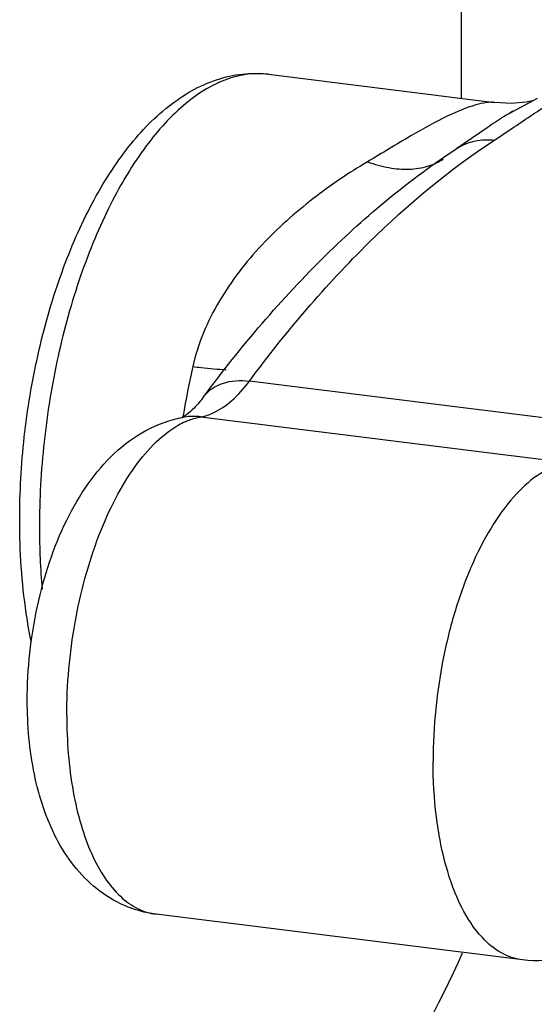
# Model space of a CAD drawing. Units: millimetres. Extents: x 21 to 1660, y 20 to 1166.
# Drawn here: x 1496 to 1509, y 878 to 904 of the extents above; entities that cross this region are included whole.
import ezdxf

# ---------------------------------------------------------------- set-up
doc = ezdxf.new("R2010")
doc.units = ezdxf.units.MM
doc.layers.add('016DM_DXF_CONTINUOUS_LINE', color=7, linetype='Continuous')
doc.layers.add('LA-845L-015_DXF_CONTINUOUS_LINE', color=7, linetype='Continuous')

msp = doc.modelspace()

# ---------------------------------------------------------------- linework, layer by layer
at = {"layer": '016DM_DXF_CONTINUOUS_LINE', "color": 7, "linetype": 'Continuous'}
for p, q in [((1502.287, 902.54), (1508.232, 901.8)), ((1508.675, 901.772), (1508.242, 901.798)), ((1509.36, 901.905), (1508.614, 901.503)), ((1509.07, 901.803), (1508.675, 901.772)), ((1509.237, 901.838), (1509.07, 901.803)), ((1508.72, 901.566), (1508.614, 901.503)), ((1508.044, 901.134), (1507.247, 900.59)), ((1507.247, 900.591), (1507.251, 900.594)), ((1511.429, 893.265), (1501.779, 894.468)), ((1500.029, 893.52), (1500.034, 893.551)), ((1500.125, 893.581), (1500.071, 893.544)), ((1500.504, 893.53), (1510.154, 892.327)), ((1508.971, 879.242), (1499.322, 880.444))]:
    msp.add_line(p, q, dxfattribs=at)
for centre, radius, start, end in [((1520.707, 890.184), 20.945, 167.1196, 170.7479), ((1500.984, 891.403), 2.188, 114.0919, 119.3726), ((1500.308, 892.02), 1.522, 98.9661, 100.1965), ((1500.312, 891.984), 1.557, 82.9032, 98.8945), ((1514.596, 890.593), 18.346, 179.9548, 184.9928)]:
    msp.add_arc(centre, radius, start, end, dxfattribs=at)
for points, knots in [([(1508.233, 900.807), (1508.408, 900.921), (1508.742, 901.143), (1509.224, 901.477), (1509.703, 901.782), (1510.399, 902.15), (1511.373, 902.493), (1512.191, 902.675), (1512.61, 902.761)], [0, 0, 0, 0, 0.129324, 0.248434, 0.363518, 0.480939, 0.735175, 1, 1, 1, 1]), ([(1495.73, 890.808), (1495.729, 891.539), (1495.813, 893.006), (1496.171, 895.157), (1496.746, 897.189), (1497.515, 899.008), (1498.458, 900.539), (1499.566, 901.725), (1500.665, 902.365), (1501.592, 902.572), (1502.059, 902.569), (1502.287, 902.54)], [0, 0, 0, 0, 0.148988, 0.298647, 0.443341, 0.578131, 0.699784, 0.807909, 0.905928, 0.953075, 1, 1, 1, 1]), ([(1502.287, 902.54), (1502.109, 902.563), (1501.738, 902.562), (1501.181, 902.427), (1500.626, 902.161), (1499.863, 901.616), (1498.965, 900.612), (1498.224, 899.368), (1497.69, 898.204), (1497.189, 896.882), (1496.697, 895.103), (1496.334, 892.88), (1496.249, 891.363), (1496.25, 890.608)], [0, 0, 0, 0, 0.03715, 0.075966, 0.117839, 0.163739, 0.269331, 0.393752, 0.462305, 0.534353, 0.686233, 0.843569, 1, 1, 1, 1]), ([(1508.241, 901.798), (1508.169, 901.807), (1507.998, 901.798), (1507.572, 901.697), (1506.899, 901.409), (1505.96, 900.889), (1505.274, 900.466), (1504.894, 900.238)], [0, 0, 0, 0, 0.058249, 0.13597, 0.351906, 0.643301, 1, 1, 1, 1]), ([(1508.614, 901.503), (1508.568, 901.475), (1508.375, 901.356), (1508.186, 901.231), (1508.044, 901.134)], [0, 0, 0, 0, 0.24105, 1, 1, 1, 1]), ([(1501.779, 894.468), (1502.74, 895.758), (1504.705, 898.076), (1507.045, 900.032), (1508.233, 900.807)], [0, 0, 0, 0, 0.531635, 1, 1, 1, 1]), ([(1507.252, 900.593), (1507.397, 900.688), (1507.72, 900.819), (1508.067, 900.827), (1508.233, 900.807)], [0, 0, 0, 0, 0.508501, 1, 1, 1, 1]), ([(1500.574, 894.057), (1501.556, 895.375), (1503.588, 897.768), (1506.009, 899.784), (1507.251, 900.594)], [0, 0, 0, 0, 0.525704, 1, 1, 1, 1]), ([(1504.894, 900.238), (1504.391, 899.947), (1503.41, 899.277), (1502.058, 898.078), (1500.922, 896.617), (1500.424, 895.459), (1500.289, 894.853)], [0, 0, 0, 0, 0.240158, 0.489304, 0.743398, 1, 1, 1, 1]), ([(1504.894, 900.238), (1505.077, 900.172), (1505.438, 900.07), (1505.976, 900.023), (1506.469, 900.095), (1506.76, 900.227), (1506.887, 900.31)], [0, 0, 0, 0, 0.282923, 0.542722, 0.779747, 1, 1, 1, 1]), ([(1500.289, 894.853), (1500.363, 894.843), (1500.654, 894.809), (1500.946, 894.782), (1501.164, 894.768)], [0, 0, 0, 0, 0.255283, 1, 1, 1, 1]), ([(1500.504, 893.53), (1500.616, 893.55), (1500.913, 893.648), (1501.36, 893.962), (1501.642, 894.283), (1501.779, 894.468)], [0, 0, 0, 0, 0.21187, 0.572944, 1, 1, 1, 1]), ([(1500.574, 894.057), (1500.634, 894.137), (1500.785, 894.283), (1501.187, 894.48), (1501.544, 894.497), (1501.779, 894.468)], [0, 0, 0, 0, 0.2267, 0.464909, 1, 1, 1, 1]), ([(1500.574, 894.057), (1500.496, 893.952), (1500.357, 893.783), (1500.196, 893.634), (1500.125, 893.581)], [0, 0, 0, 0, 0.596918, 1, 1, 1, 1]), ([(1495.93, 886.068), (1495.929, 886.9), (1496.107, 888.532), (1496.732, 890.451), (1497.495, 891.768), (1498.187, 892.587), (1499.033, 893.216), (1499.697, 893.456), (1500.039, 893.517)], [0, 0, 0, 0, 0.273627, 0.535642, 0.656888, 0.772452, 0.885841, 1, 1, 1, 1]), ([(1500.071, 893.544), (1500.058, 893.535), (1500.046, 893.526), (1500, 893.506), (1500.03, 893.516), (1500.039, 893.517)], [0, 0, 0, 0, 0.498399, 0.714405, 1, 1, 1, 1]), ([(1500.091, 893.4), (1500.125, 893.415), (1500.259, 893.471), (1500.399, 893.511), (1500.504, 893.53)], [0, 0, 0, 0, 0.258397, 1, 1, 1, 1]), ([(1496.969, 885.668), (1496.969, 886.486), (1497.116, 888.099), (1497.625, 890.015), (1498.225, 891.367), (1498.726, 892.201), (1499.276, 892.859), (1499.698, 893.19), (1499.911, 893.309)], [0, 0, 0, 0, 0.289841, 0.570162, 0.697645, 0.812646, 0.913457, 1, 1, 1, 1]), ([(1510.154, 892.327), (1509.646, 892.236), (1508.902, 891.687), (1508.173, 890.701), (1507.638, 889.684), (1507.2, 888.503), (1506.758, 886.761), (1506.618, 885.386), (1506.619, 884.465)], [0, 0, 0, 0, 0.170302, 0.280781, 0.40741, 0.547241, 0.696046, 1, 1, 1, 1]), ([(1496.037, 887.599), (1495.985, 887.851), (1495.8, 888.911), (1495.73, 889.99), (1495.73, 890.808)], [0, 0, 0, 0, 0.239019, 1, 1, 1, 1]), ([(1499.322, 880.444), (1499.035, 880.48), (1498.473, 880.635), (1497.733, 881.088), (1497.133, 881.704), (1496.672, 882.434), (1496.332, 883.25), (1496.013, 884.458), (1495.93, 885.418), (1495.93, 886.068)], [0, 0, 0, 0, 0.120836, 0.240507, 0.358919, 0.477887, 0.600137, 0.7277, 1, 1, 1, 1]), ([(1496.969, 885.668), (1496.97, 885), (1497.042, 884.028), (1497.321, 882.818), (1497.596, 882.051), (1497.94, 881.411), (1498.345, 880.914), (1498.806, 880.575), (1499.153, 880.465), (1499.322, 880.444)], [0, 0, 0, 0, 0.326248, 0.4731, 0.605931, 0.72359, 0.826415, 0.91685, 1, 1, 1, 1]), ([(1507.916, 879.827), (1507.696, 880.062), (1507.308, 880.666), (1506.915, 881.752), (1506.671, 883.048), (1506.619, 883.979), (1506.619, 884.465)], [0, 0, 0, 0, 0.196578, 0.432063, 0.70278, 1, 1, 1, 1]), ([(1508.971, 879.242), (1508.779, 879.266), (1508.382, 879.403), (1508.063, 879.67), (1507.916, 879.827)], [0, 0, 0, 0, 0.473904, 1, 1, 1, 1]), ([(1511.146, 879.78), (1510.831, 879.574), (1510.129, 879.249), (1509.35, 879.195), (1508.971, 879.242)], [0, 0, 0, 0, 0.496523, 1, 1, 1, 1])]:
    msp.add_open_spline(points, degree=3, knots=knots, dxfattribs=at)
at = {"layer": 'LA-845L-015_DXF_CONTINUOUS_LINE', "color": 7, "linetype": 'Continuous'}
msp.add_line((1507.371, 901.907), (1507.261, 1083.136), dxfattribs=at)
msp.add_open_spline([(1507.384, 879.415), (1506.763, 878.026), (1505.433, 875.533), (1502.987, 872.512), (1500.63, 870.876), (1498.733, 870.355), (1497.823, 870.345), (1497.389, 870.4)], degree=3, knots=[0, 0, 0, 0, 0.319792, 0.590377, 0.811419, 0.908103, 1, 1, 1, 1], dxfattribs=at)

doc.saveas('drawing.dxf')
